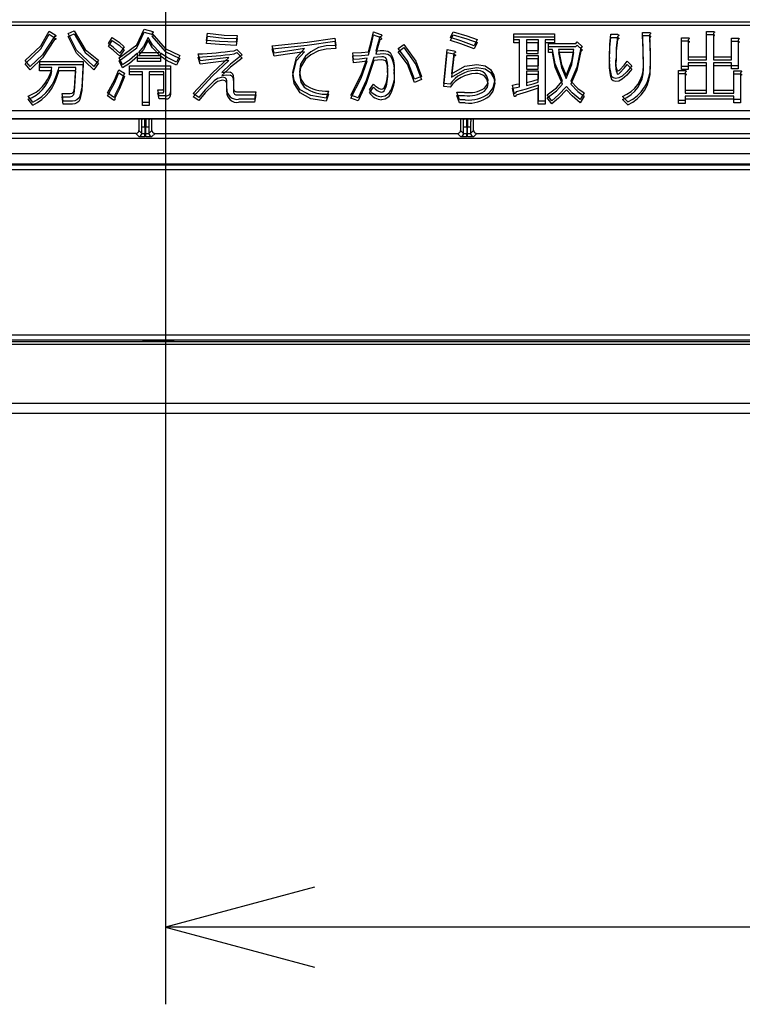
# Model space of a CAD drawing. Extents: x 26 to 618, y 19 to 408.
# Drawn here: x 87 to 101, y 133 to 153 of the extents above; entities that cross this region are included whole.
import ezdxf

# ---------------------------------------------------------------- set-up
doc = ezdxf.new("R2010")
doc.units = 0
doc.layers.get('0').update_dxf_attribs({"linetype": 'CONTINUOUS'})
doc.layers.add('1_ALL_DIMS', color=2, linetype='CONTINUOUS')
doc.styles.add('SLDTEXTSTYLE1', font='MSGOTHIC.TTC', dxfattribs={"width": 1.041667})
doc.styles.add('SLDTEXTSTYLE2', font='MSGOTHIC.TTC', dxfattribs={"bigfont": 'bigfont'})
doc.dimstyles.new('SLDDIMSTYLE0', dxfattribs={"dimtxt": 2.645833, "dimasz": 2.9, "dimexe": 0, "dimexo": 0.0625, "dimgap": 0.661458, "dimtad": 3, "dimrnd": 1e-09, "dimzin": 4, "dimtxsty": 'SLDTEXTSTYLE1', "dimblk1": 'NONE', "dimblk2": 'NONE', "dimsah": 1, "dimcen": 0.09, "dimazin": 3, "dimtfac": 1, "dimtdec": 4, "dimtofl": 0, "dimtmove": 0, "dimatfit": 3, "dimtolj": 1, "dimtzin": 12})

# ---------------------------------------------------------------- blocks, each defined once
blk = doc.blocks.new('DIMS16')
for p, q in [((70.113, 172.513), (70.113, 133.399)), ((73.011, 135.675), (70.113, 134.899)), ((70.113, 134.899), (73.011, 134.122)), ((100.113, 134.899), (70.113, 134.899))]:
    blk.add_line(p, q)
blk = doc.blocks.new('*D34')
at = {"layer": '1_ALL_DIMS', "color": 2, "linetype": 'CONTINUOUS'}
for p, q in [((70.113, 191.636), (70.113, 134.162)), ((60.313, 157.093), (60.313, 134.162)), ((60.313, 135.162), (63.213, 135.939)), ((67.213, 135.939), (70.113, 135.162)), ((63.213, 134.385), (60.313, 135.162)), ((60.313, 135.162), (63.213, 135.162)), ((60.313, 135.162), (70.113, 135.162)), ((70.113, 135.162), (67.213, 134.385)), ((70.113, 135.162), (67.213, 135.162)), ((70.113, 135.162), (82.122, 135.162))]:
    blk.add_line(p, q, dxfattribs=at)
at = {"layer": '1_ALL_DIMS', "color": 2, "linetype": 'CONTINUOUS', "insert": (73.44, 138.241, 0.2), "char_height": 2.6458, "attachment_point": 1, "style": 'SLDTEXTSTYLE2'}
blk.add_mtext('（４９）', dxfattribs=at)
blk = doc.blocks.new('_NONE')

msp = doc.modelspace()

# ---------------------------------------------------------------- linework, layer by layer
at = {"color": 3, "linetype": 'CONTINUOUS'}
for p, q in [((130.941, 152.469), (61.009, 152.469)), ((130.941, 152.409), (61.009, 152.409)), ((87.691, 152.012), (87.855, 152.297)), ((87.691, 151.952), (87.855, 152.237)), ((87.855, 152.297), (87.972, 152.223)), ((87.855, 152.237), (87.972, 152.163)), ((87.972, 152.223), (87.983, 152.214)), ((87.987, 152.201), (87.979, 152.196)), ((87.983, 152.214), (87.987, 152.208)), ((87.987, 152.208), (87.988, 152.204)), ((87.988, 152.203), (87.987, 152.201)), ((87.988, 152.204), (87.988, 152.203)), ((88.225, 152.254), (88.342, 152.303)), ((88.387, 151.926), (88.225, 152.254)), ((88.225, 152.194), (88.341, 152.243)), ((88.341, 152.243), (88.555, 151.88)), ((88.342, 152.303), (88.555, 151.94)), ((89.556, 151.973), (89.702, 152.274)), ((89.557, 152.033), (89.702, 152.334)), ((89.702, 152.334), (89.868, 152.291)), ((89.702, 152.274), (89.868, 152.231)), ((89.863, 152.262), (89.85, 152.26)), ((89.85, 152.26), (90.112, 151.962)), ((89.862, 152.202), (89.85, 152.2)), ((89.85, 152.2), (90.112, 151.902)), ((89.874, 152.208), (89.862, 152.202)), ((89.874, 152.268), (89.863, 152.262)), ((89.868, 152.291), (89.876, 152.28)), ((89.868, 152.231), (89.876, 152.22)), ((89.876, 152.271), (89.874, 152.268)), ((89.876, 152.211), (89.874, 152.208)), ((89.876, 152.28), (89.877, 152.277)), ((89.877, 152.274), (89.876, 152.271)), ((89.876, 152.22), (89.877, 152.217)), ((89.877, 152.214), (89.876, 152.211)), ((89.877, 152.277), (89.877, 152.274)), ((89.877, 152.217), (89.877, 152.214)), ((90.915, 152.118), (90.933, 152.26)), ((90.915, 152.058), (90.933, 152.2)), ((90.933, 152.26), (91.253, 152.218)), ((90.933, 152.2), (91.253, 152.158)), ((91.253, 152.218), (91.506, 152.211)), ((91.506, 152.211), (91.487, 152.081)), ((94.117, 152.113), (94.153, 152.284)), ((94.117, 152.053), (94.153, 152.224)), ((94.153, 152.284), (94.282, 152.241)), ((94.153, 152.224), (94.282, 152.181)), ((94.282, 152.241), (94.304, 152.23)), ((94.309, 152.2), (94.299, 152.195)), ((94.304, 152.23), (94.314, 152.222)), ((94.314, 152.205), (94.309, 152.2)), ((94.314, 152.222), (94.317, 152.217)), ((94.317, 152.211), (94.314, 152.205)), ((94.317, 152.217), (94.317, 152.211)), ((95.649, 152.174), (95.704, 152.284)), ((95.649, 152.114), (95.704, 152.224)), ((95.704, 152.284), (95.968, 152.206)), ((95.704, 152.224), (95.968, 152.146)), ((95.968, 152.206), (96.172, 152.137)), ((96.88, 152.131), (96.88, 152.247)), ((96.88, 152.247), (97.674, 152.247)), ((97.674, 152.247), (97.674, 152.131)), ((98.746, 152.038), (98.764, 152.235)), ((98.764, 152.235), (98.899, 152.235)), ((98.899, 152.235), (98.915, 152.228)), ((98.912, 152.2), (98.899, 152.192)), ((98.919, 152.205), (98.912, 152.2)), ((98.915, 152.228), (98.921, 152.222)), ((98.922, 152.209), (98.919, 152.205)), ((98.921, 152.222), (98.923, 152.218)), ((98.924, 152.214), (98.922, 152.209)), ((98.923, 152.218), (98.924, 152.214)), ((99.398, 151.988), (99.38, 152.272)), ((99.38, 152.272), (99.503, 152.272)), ((99.398, 151.928), (99.38, 152.212)), ((99.38, 152.212), (99.503, 152.212)), ((99.503, 152.272), (99.524, 152.268)), ((99.503, 152.212), (99.524, 152.208)), ((99.531, 152.237), (99.515, 152.223)), ((99.515, 152.223), (99.531, 151.885)), ((99.524, 152.268), (99.534, 152.264)), ((99.524, 152.208), (99.534, 152.204)), ((99.537, 152.244), (99.531, 152.237)), ((99.534, 152.264), (99.538, 152.261)), ((99.534, 152.204), (99.538, 152.201)), ((99.539, 152.25), (99.537, 152.244)), ((99.538, 152.261), (99.54, 152.256)), ((99.538, 152.201), (99.54, 152.196)), ((99.54, 152.256), (99.539, 152.25)), ((100.627, 151.798), (100.627, 152.291)), ((100.627, 152.291), (100.752, 152.291)), ((100.627, 151.738), (100.627, 152.231)), ((100.627, 152.231), (100.752, 152.231)), ((100.752, 152.291), (100.768, 152.287)), ((100.752, 152.231), (100.768, 152.227)), ((100.769, 152.262), (100.759, 152.254)), ((100.759, 152.254), (100.759, 151.798)), ((100.769, 152.202), (100.759, 152.194)), ((100.768, 152.287), (100.775, 152.284)), ((100.768, 152.227), (100.775, 152.224)), ((100.775, 152.268), (100.769, 152.262)), ((100.775, 152.208), (100.769, 152.202)), ((100.775, 152.284), (100.778, 152.281)), ((100.778, 152.272), (100.775, 152.268)), ((100.775, 152.224), (100.778, 152.221)), ((100.777, 152.212), (100.775, 152.208)), ((100.779, 152.217), (100.777, 152.212)), ((100.778, 152.281), (100.779, 152.277)), ((100.779, 152.277), (100.778, 152.272)), ((100.778, 152.221), (100.779, 152.217)), ((87.387, 151.724), (87.691, 152.012)), ((87.96, 152.192), (87.727, 151.838)), ((87.96, 152.132), (87.727, 151.778)), ((87.972, 152.194), (87.96, 152.192)), ((87.972, 152.134), (87.96, 152.132)), ((87.979, 152.196), (87.972, 152.194)), ((87.972, 152.163), (87.983, 152.154)), ((87.979, 152.136), (87.972, 152.134)), ((87.987, 152.141), (87.979, 152.136)), ((87.983, 152.154), (87.987, 152.148)), ((87.987, 152.148), (87.988, 152.144)), ((87.988, 152.143), (87.987, 152.141)), ((87.988, 152.144), (87.988, 152.143)), ((88.387, 151.866), (88.225, 152.194)), ((89.006, 152.057), (89.08, 152.174)), ((89.006, 151.997), (89.08, 152.114)), ((89.108, 151.98), (89.006, 152.057)), ((89.08, 152.174), (89.218, 152.083)), ((89.08, 152.114), (89.218, 152.023)), ((89.216, 151.78), (89.557, 152.033)), ((89.218, 152.083), (89.314, 151.995)), ((89.218, 152.023), (89.314, 151.935)), ((89.776, 152.174), (89.69, 152)), ((89.776, 152.114), (89.69, 151.94)), ((89.861, 152.034), (89.776, 152.174)), ((89.86, 151.974), (89.776, 152.114)), ((90.004, 151.884), (89.861, 152.034)), ((91.166, 152.096), (90.915, 152.118)), ((91.166, 152.036), (90.915, 152.058)), ((91.487, 152.081), (91.166, 152.096)), ((91.487, 152.021), (91.166, 152.036)), ((91.253, 152.158), (91.506, 152.151)), ((91.506, 152.151), (91.487, 152.021)), ((92.189, 152.014), (92.87, 152.082)), ((92.189, 151.954), (92.87, 152.022)), ((92.226, 151.872), (92.189, 152.014)), ((92.87, 152.082), (93.402, 152.161)), ((92.87, 152.022), (93.402, 152.101)), ((93.235, 152.009), (93.088, 151.977)), ((93.427, 152.02), (93.235, 152.009)), ((93.402, 152.161), (93.427, 152.02)), ((93.402, 152.101), (93.427, 151.96)), ((94.061, 151.897), (94.117, 152.113)), ((94.061, 151.837), (94.117, 152.053)), ((94.234, 152.031), (94.202, 151.909)), ((94.276, 152.186), (94.234, 152.031)), ((94.276, 152.126), (94.234, 151.971)), ((94.299, 152.195), (94.276, 152.186)), ((94.299, 152.135), (94.276, 152.126)), ((94.282, 152.181), (94.304, 152.17)), ((94.309, 152.14), (94.299, 152.135)), ((94.304, 152.17), (94.314, 152.162)), ((94.314, 152.145), (94.309, 152.14)), ((94.314, 152.162), (94.317, 152.157)), ((94.317, 152.151), (94.314, 152.145)), ((94.317, 152.157), (94.317, 152.151)), ((94.633, 151.958), (94.744, 152.038)), ((94.744, 152.038), (94.978, 151.712)), ((95.854, 152.11), (95.649, 152.174)), ((95.854, 152.05), (95.649, 152.114)), ((96.111, 152.014), (95.854, 152.11)), ((96.111, 151.954), (95.854, 152.05)), ((95.968, 152.146), (96.172, 152.077)), ((96.172, 152.137), (96.111, 152.014)), ((96.172, 152.077), (96.111, 151.954)), ((96.88, 152.071), (96.88, 152.187)), ((96.88, 152.187), (97.674, 152.187)), ((96.995, 152.131), (96.88, 152.131)), ((96.995, 152.071), (96.88, 152.071)), ((96.995, 151.275), (96.995, 152.131)), ((96.995, 151.215), (96.995, 152.071)), ((97.359, 152.131), (97.126, 152.131)), ((97.126, 152.131), (97.126, 151.921)), ((97.358, 152.071), (97.126, 152.071)), ((97.126, 152.071), (97.126, 151.861)), ((97.358, 151.861), (97.358, 152.071)), ((97.359, 151.921), (97.359, 152.131)), ((97.674, 152.131), (97.49, 152.131)), ((97.49, 152.131), (97.49, 150.936)), ((97.674, 152.071), (97.49, 152.071)), ((97.49, 152.071), (97.49, 150.876)), ((97.557, 151.94), (97.557, 152.057)), ((97.557, 152.057), (98.087, 152.057)), ((97.674, 152.187), (97.674, 152.071)), ((98.087, 152.057), (98.111, 152.087)), ((98.087, 151.997), (98.111, 152.027)), ((98.111, 152.087), (98.216, 151.989)), ((98.111, 152.027), (98.216, 151.929)), ((98.739, 151.786), (98.746, 152.038)), ((98.746, 151.978), (98.764, 152.175)), ((98.764, 152.175), (98.899, 152.175)), ((98.899, 152.192), (98.873, 151.965)), ((98.899, 152.132), (98.873, 151.905)), ((98.899, 152.175), (98.915, 152.168)), ((98.912, 152.14), (98.899, 152.132)), ((98.919, 152.145), (98.912, 152.14)), ((98.915, 152.168), (98.921, 152.162)), ((98.922, 152.149), (98.919, 152.145)), ((98.921, 152.162), (98.923, 152.158)), ((98.924, 152.154), (98.922, 152.149)), ((98.923, 152.158), (98.924, 152.154)), ((99.531, 152.177), (99.515, 152.163)), ((99.515, 152.163), (99.531, 151.825)), ((99.537, 152.184), (99.531, 152.177)), ((99.539, 152.19), (99.537, 152.184)), ((99.54, 152.196), (99.539, 152.19)), ((100.141, 151.613), (100.141, 152.167)), ((100.141, 152.167), (100.266, 152.167)), ((100.141, 151.553), (100.141, 152.107)), ((100.141, 152.107), (100.266, 152.107)), ((100.266, 152.167), (100.282, 152.164)), ((100.266, 152.107), (100.282, 152.104)), ((100.283, 152.139), (100.272, 152.13)), ((100.272, 152.13), (100.272, 151.798)), ((100.283, 152.079), (100.272, 152.07)), ((100.272, 152.07), (100.272, 151.738)), ((100.282, 152.164), (100.289, 152.161)), ((100.282, 152.104), (100.289, 152.101)), ((100.288, 152.145), (100.283, 152.139)), ((100.288, 152.085), (100.283, 152.079)), ((100.291, 152.149), (100.288, 152.145)), ((100.291, 152.089), (100.288, 152.085)), ((100.289, 152.161), (100.291, 152.158)), ((100.289, 152.101), (100.291, 152.098)), ((100.291, 152.158), (100.292, 152.154)), ((100.292, 152.154), (100.291, 152.149)), ((100.291, 152.098), (100.292, 152.094)), ((100.292, 152.094), (100.291, 152.089)), ((100.759, 152.194), (100.759, 151.738)), ((101.108, 151.798), (101.108, 152.161)), ((101.108, 152.161), (101.233, 152.161)), ((101.108, 151.738), (101.108, 152.101)), ((101.108, 152.101), (101.233, 152.101)), ((101.233, 152.161), (101.248, 152.158)), ((101.233, 152.101), (101.248, 152.098)), ((101.25, 152.133), (101.239, 152.124)), ((101.239, 152.124), (101.239, 151.626)), ((101.25, 152.073), (101.239, 152.064)), ((101.239, 152.064), (101.239, 151.566)), ((101.248, 152.158), (101.255, 152.155)), ((101.248, 152.098), (101.255, 152.095)), ((101.255, 152.139), (101.25, 152.133)), ((101.255, 152.079), (101.25, 152.073)), ((101.255, 152.155), (101.258, 152.152)), ((101.258, 152.143), (101.255, 152.139)), ((101.255, 152.095), (101.258, 152.092)), ((101.258, 152.083), (101.255, 152.079)), ((101.258, 152.152), (101.259, 152.148)), ((101.259, 152.148), (101.258, 152.143)), ((101.258, 152.092), (101.259, 152.088)), ((101.259, 152.088), (101.258, 152.083)), ((87.387, 151.664), (87.691, 151.952)), ((87.727, 151.838), (87.486, 151.607)), ((88.723, 151.607), (88.387, 151.926)), ((88.723, 151.547), (88.387, 151.866)), ((88.555, 151.94), (88.816, 151.736)), ((88.555, 151.88), (88.816, 151.676)), ((89.108, 151.92), (89.006, 151.997)), ((89.228, 151.872), (89.108, 151.98)), ((89.228, 151.812), (89.108, 151.92)), ((89.216, 151.72), (89.556, 151.973)), ((89.314, 151.995), (89.228, 151.872)), ((89.314, 151.935), (89.228, 151.812)), ((89.573, 151.866), (89.419, 151.731)), ((89.573, 151.768), (89.573, 151.866)), ((89.69, 152), (89.591, 151.884)), ((89.69, 151.94), (89.591, 151.824)), ((89.591, 151.884), (90.004, 151.884)), ((89.591, 151.824), (90.004, 151.824)), ((90.004, 151.824), (89.86, 151.974)), ((90.147, 151.782), (90.016, 151.872)), ((90.016, 151.872), (90.016, 151.768)), ((90.112, 151.962), (90.392, 151.823)), ((90.112, 151.902), (90.392, 151.763)), ((90.392, 151.823), (90.33, 151.693)), ((90.792, 151.718), (90.749, 151.853)), ((91.604, 151.835), (91.375, 151.655)), ((91.45, 151.915), (91.5, 151.94)), ((91.45, 151.855), (91.5, 151.88)), ((91.5, 151.94), (91.604, 151.835)), ((91.5, 151.88), (91.604, 151.775)), ((92.226, 151.812), (92.189, 151.954)), ((92.486, 151.909), (92.226, 151.872)), ((92.486, 151.849), (92.226, 151.812)), ((92.817, 151.958), (92.486, 151.909)), ((92.817, 151.898), (92.486, 151.849)), ((92.66, 151.787), (92.817, 151.958)), ((92.66, 151.727), (92.817, 151.898)), ((92.938, 151.897), (92.836, 151.81)), ((92.938, 151.837), (92.836, 151.75)), ((93.088, 151.977), (92.938, 151.897)), ((93.088, 151.917), (92.938, 151.837)), ((93.235, 151.949), (93.088, 151.917)), ((93.427, 151.96), (93.235, 151.949)), ((93.753, 151.878), (93.925, 151.885)), ((93.765, 151.743), (93.753, 151.878)), ((93.753, 151.818), (93.925, 151.825)), ((93.765, 151.683), (93.753, 151.818)), ((93.925, 151.885), (94.061, 151.897)), ((93.925, 151.825), (94.061, 151.837)), ((94.234, 151.971), (94.202, 151.849)), ((94.202, 151.909), (94.288, 151.919)), ((94.202, 151.849), (94.288, 151.859)), ((94.288, 151.919), (94.356, 151.921)), ((94.288, 151.859), (94.356, 151.861)), ((94.356, 151.921), (94.433, 151.91)), ((94.356, 151.861), (94.433, 151.85)), ((94.433, 151.91), (94.485, 151.878)), ((94.433, 151.85), (94.485, 151.818)), ((94.633, 151.898), (94.744, 151.978)), ((94.814, 151.718), (94.633, 151.958)), ((94.814, 151.658), (94.633, 151.898)), ((94.744, 151.978), (94.978, 151.652)), ((95.52, 151.281), (95.587, 151.94)), ((95.52, 151.221), (95.587, 151.88)), ((95.587, 151.94), (95.717, 151.915)), ((95.587, 151.88), (95.717, 151.855)), ((95.717, 151.866), (95.674, 151.466)), ((95.717, 151.915), (95.735, 151.906)), ((95.735, 151.875), (95.717, 151.866)), ((95.717, 151.855), (95.735, 151.846)), ((95.735, 151.906), (95.744, 151.899)), ((95.742, 151.88), (95.735, 151.875)), ((95.735, 151.846), (95.744, 151.839)), ((95.742, 151.82), (95.735, 151.815)), ((95.746, 151.885), (95.742, 151.88)), ((95.746, 151.825), (95.742, 151.82)), ((95.744, 151.899), (95.746, 151.895)), ((95.744, 151.839), (95.746, 151.835)), ((95.746, 151.895), (95.747, 151.89)), ((95.747, 151.89), (95.746, 151.885)), ((95.746, 151.835), (95.747, 151.83)), ((95.747, 151.83), (95.746, 151.825)), ((97.126, 151.921), (97.359, 151.921)), ((97.126, 151.861), (97.358, 151.861)), ((97.359, 151.819), (97.126, 151.819)), ((97.126, 151.819), (97.126, 151.62)), ((97.359, 151.62), (97.359, 151.819)), ((97.557, 151.88), (97.557, 151.997)), ((97.557, 151.997), (98.087, 151.997)), ((97.631, 151.94), (97.557, 151.94)), ((97.631, 151.88), (97.557, 151.88)), ((97.683, 151.66), (97.631, 151.94)), ((97.683, 151.6), (97.631, 151.88)), ((98.05, 151.94), (97.748, 151.94)), ((97.748, 151.94), (97.808, 151.649)), ((98.05, 151.88), (97.748, 151.88)), ((97.748, 151.88), (97.808, 151.589)), ((98.008, 151.711), (98.05, 151.94)), ((98.008, 151.651), (98.05, 151.88)), ((98.185, 151.97), (98.107, 151.598)), ((98.185, 151.91), (98.107, 151.538)), ((98.216, 151.989), (98.185, 151.97)), ((98.216, 151.929), (98.185, 151.91)), ((98.739, 151.726), (98.746, 151.978)), ((98.873, 151.965), (98.869, 151.786)), ((98.873, 151.905), (98.869, 151.726)), ((99.404, 151.626), (99.398, 151.988)), ((99.404, 151.566), (99.398, 151.928)), ((99.531, 151.885), (99.533, 151.62)), ((99.531, 151.825), (99.533, 151.56)), ((87.486, 151.607), (87.387, 151.724)), ((87.486, 151.547), (87.387, 151.664)), ((87.727, 151.778), (87.486, 151.547)), ((87.67, 151.529), (87.67, 151.646)), ((87.67, 151.646), (88.514, 151.646)), ((87.671, 151.589), (87.671, 151.706)), ((87.671, 151.706), (88.514, 151.706)), ((88.514, 151.706), (88.489, 151.207)), ((88.514, 151.646), (88.489, 151.147)), ((88.816, 151.736), (88.723, 151.607)), ((88.816, 151.676), (88.723, 151.547)), ((89.283, 151.644), (89.216, 151.78)), ((89.283, 151.584), (89.216, 151.72)), ((89.419, 151.731), (89.283, 151.644)), ((89.419, 151.671), (89.283, 151.584)), ((89.573, 151.806), (89.419, 151.671)), ((89.573, 151.708), (89.573, 151.806)), ((90.016, 151.768), (89.573, 151.768)), ((90.016, 151.708), (89.573, 151.708)), ((90.147, 151.722), (90.016, 151.812)), ((90.016, 151.812), (90.016, 151.708)), ((90.33, 151.693), (90.147, 151.782)), ((90.33, 151.633), (90.147, 151.722)), ((90.392, 151.763), (90.33, 151.633)), ((90.792, 151.658), (90.749, 151.793)), ((91.346, 151.786), (90.792, 151.718)), ((91.346, 151.726), (90.792, 151.658)), ((91.028, 151.488), (91.346, 151.786)), ((91.028, 151.428), (91.346, 151.726)), ((91.375, 151.655), (91.21, 151.496)), ((91.604, 151.775), (91.375, 151.595)), ((92.589, 151.503), (92.66, 151.787)), ((92.589, 151.443), (92.66, 151.727)), ((92.739, 151.653), (92.719, 151.509)), ((92.836, 151.81), (92.739, 151.653)), ((92.836, 151.75), (92.739, 151.593)), ((93.882, 151.755), (93.765, 151.743)), ((93.882, 151.695), (93.765, 151.683)), ((94.03, 151.773), (93.882, 151.755)), ((94.03, 151.713), (93.882, 151.695)), ((93.915, 151.446), (94.03, 151.773)), ((93.915, 151.386), (94.03, 151.713)), ((94.165, 151.786), (94.014, 151.339)), ((94.165, 151.726), (94.014, 151.279)), ((94.233, 151.793), (94.165, 151.786)), ((94.233, 151.733), (94.165, 151.726)), ((94.319, 151.798), (94.233, 151.793)), ((94.319, 151.738), (94.233, 151.733)), ((94.353, 151.796), (94.319, 151.798)), ((94.353, 151.736), (94.319, 151.738)), ((94.393, 151.78), (94.353, 151.796)), ((94.393, 151.72), (94.353, 151.736)), ((94.953, 151.361), (94.814, 151.718)), ((94.953, 151.301), (94.814, 151.658)), ((94.978, 151.712), (95.089, 151.416)), ((94.978, 151.652), (95.089, 151.356)), ((95.717, 151.806), (95.674, 151.406)), ((95.735, 151.815), (95.717, 151.806)), ((95.933, 151.614), (96.166, 151.65)), ((96.166, 151.65), (96.325, 151.622)), ((97.358, 151.759), (97.126, 151.759)), ((97.126, 151.759), (97.126, 151.56)), ((97.358, 151.56), (97.358, 151.759)), ((97.828, 151.33), (97.683, 151.66)), ((97.808, 151.649), (97.902, 151.435)), ((97.902, 151.435), (98.008, 151.711)), ((97.902, 151.375), (98.008, 151.651)), ((98.942, 151.546), (99.025, 151.636)), ((99.025, 151.636), (99.084, 151.712)), ((99.025, 151.576), (99.084, 151.652)), ((99.084, 151.712), (99.176, 151.62)), ((99.084, 151.652), (99.176, 151.56)), ((100.272, 151.798), (100.627, 151.798)), ((100.272, 151.738), (100.627, 151.738)), ((100.627, 151.682), (100.272, 151.682)), ((100.272, 151.682), (100.272, 151.613)), ((100.627, 151.152), (100.627, 151.682)), ((100.759, 151.798), (101.108, 151.798)), ((100.759, 151.738), (101.108, 151.738)), ((101.108, 151.682), (100.759, 151.682)), ((100.759, 151.682), (100.759, 151.152)), ((101.108, 151.626), (101.108, 151.682)), ((87.904, 151.529), (87.67, 151.529)), ((87.904, 151.589), (87.671, 151.589)), ((87.892, 151.515), (87.904, 151.589)), ((87.892, 151.455), (87.904, 151.529)), ((88.034, 151.589), (88.028, 151.539)), ((88.034, 151.529), (88.028, 151.479)), ((88.372, 151.589), (88.034, 151.589)), ((88.372, 151.529), (88.034, 151.529)), ((88.348, 151.189), (88.372, 151.589)), ((88.348, 151.129), (88.372, 151.529)), ((89.125, 151.344), (89.21, 151.546)), ((89.125, 151.284), (89.21, 151.486)), ((89.21, 151.546), (89.32, 151.478)), ((89.21, 151.486), (89.32, 151.418)), ((89.32, 151.478), (89.223, 151.236)), ((89.413, 151.509), (89.413, 151.626)), ((89.413, 151.626), (90.213, 151.626)), ((89.413, 151.449), (89.413, 151.566)), ((89.413, 151.566), (90.213, 151.566)), ((89.669, 151.509), (89.413, 151.509)), ((89.669, 151.449), (89.413, 151.449)), ((89.669, 150.912), (89.669, 151.509)), ((89.669, 150.852), (89.669, 151.449)), ((90.082, 151.509), (89.801, 151.509)), ((89.801, 151.509), (89.801, 150.912)), ((90.082, 151.449), (89.801, 151.449)), ((89.801, 151.449), (89.801, 150.852)), ((90.082, 151.182), (90.082, 151.509)), ((90.082, 151.122), (90.082, 151.449)), ((90.213, 151.626), (90.213, 151.121)), ((90.213, 151.566), (90.213, 151.061)), ((90.65, 151.084), (91.028, 151.488)), ((91.375, 151.595), (91.21, 151.436)), ((91.21, 151.496), (91.3, 151.507)), ((91.21, 151.436), (91.3, 151.447)), ((91.3, 151.507), (91.37, 151.503)), ((91.3, 151.447), (91.37, 151.443)), ((92.616, 151.337), (92.589, 151.503)), ((92.616, 151.277), (92.589, 151.443)), ((92.739, 151.593), (92.719, 151.449)), ((92.719, 151.509), (92.746, 151.364)), ((92.719, 151.449), (92.746, 151.304)), ((93.716, 151.053), (93.915, 151.446)), ((95.674, 151.466), (95.933, 151.614)), ((95.674, 151.406), (95.933, 151.554)), ((95.933, 151.554), (96.166, 151.59)), ((96.166, 151.59), (96.325, 151.562)), ((96.361, 151.425), (96.32, 151.478)), ((96.325, 151.622), (96.431, 151.552)), ((96.325, 151.562), (96.431, 151.492)), ((96.431, 151.552), (96.497, 151.442)), ((96.431, 151.492), (96.497, 151.382)), ((96.497, 151.442), (96.511, 151.343)), ((97.126, 151.62), (97.359, 151.62)), ((97.126, 151.56), (97.358, 151.56)), ((97.359, 151.518), (97.126, 151.518)), ((97.126, 151.518), (97.126, 151.299)), ((97.358, 151.458), (97.126, 151.458)), ((97.126, 151.458), (97.126, 151.239)), ((97.358, 151.307), (97.358, 151.458)), ((97.359, 151.367), (97.359, 151.518)), ((97.828, 151.27), (97.683, 151.6)), ((97.808, 151.589), (97.902, 151.375)), ((98.107, 151.598), (97.988, 151.324)), ((98.107, 151.538), (97.988, 151.264)), ((98.893, 151.521), (98.922, 151.531)), ((98.893, 151.461), (98.922, 151.471)), ((98.922, 151.531), (98.942, 151.546)), ((98.922, 151.471), (98.942, 151.486)), ((98.942, 151.486), (99.025, 151.576)), ((99.075, 151.504), (98.986, 151.423)), ((99.075, 151.444), (98.986, 151.363)), ((99.176, 151.62), (99.075, 151.504)), ((99.176, 151.56), (99.075, 151.444)), ((100.08, 150.949), (100.08, 151.533)), ((100.08, 151.533), (100.205, 151.533)), ((100.08, 150.889), (100.08, 151.473)), ((100.08, 151.473), (100.204, 151.473)), ((100.272, 151.613), (100.141, 151.613)), ((100.272, 151.553), (100.141, 151.553)), ((100.204, 151.473), (100.22, 151.47)), ((100.205, 151.533), (100.22, 151.53)), ((100.222, 151.505), (100.211, 151.496)), ((100.211, 151.496), (100.211, 151.152)), ((100.221, 151.445), (100.211, 151.436)), ((100.211, 151.436), (100.211, 151.092)), ((100.22, 151.53), (100.227, 151.527)), ((100.22, 151.47), (100.227, 151.467)), ((100.227, 151.451), (100.221, 151.445)), ((100.227, 151.511), (100.222, 151.505)), ((100.227, 151.527), (100.23, 151.524)), ((100.23, 151.515), (100.227, 151.511)), ((100.227, 151.467), (100.23, 151.464)), ((100.23, 151.455), (100.227, 151.451)), ((100.23, 151.524), (100.231, 151.52)), ((100.231, 151.52), (100.23, 151.515)), ((100.23, 151.464), (100.231, 151.46)), ((100.231, 151.46), (100.23, 151.455)), ((100.627, 151.622), (100.272, 151.622)), ((100.272, 151.622), (100.272, 151.553)), ((100.627, 151.092), (100.627, 151.622)), ((101.108, 151.622), (100.759, 151.622)), ((100.759, 151.622), (100.759, 151.092)), ((101.239, 151.626), (101.108, 151.626)), ((101.108, 151.566), (101.108, 151.622)), ((101.239, 151.566), (101.108, 151.566)), ((101.157, 151.152), (101.157, 151.527)), ((101.157, 151.527), (101.282, 151.527)), ((101.157, 151.092), (101.157, 151.467)), ((101.157, 151.467), (101.282, 151.467)), ((101.282, 151.527), (101.297, 151.524)), ((101.282, 151.467), (101.297, 151.464)), ((101.299, 151.499), (101.288, 151.49)), ((101.288, 151.49), (101.288, 150.967)), ((101.299, 151.439), (101.288, 151.43)), ((101.297, 151.524), (101.304, 151.52)), ((101.297, 151.464), (101.304, 151.46)), ((101.304, 151.505), (101.299, 151.499)), ((101.304, 151.445), (101.299, 151.439)), ((101.304, 151.52), (101.307, 151.517)), ((101.307, 151.509), (101.304, 151.505)), ((101.304, 151.46), (101.307, 151.457)), ((101.307, 151.449), (101.304, 151.445)), ((101.307, 151.517), (101.308, 151.514)), ((101.308, 151.514), (101.307, 151.509)), ((101.307, 151.457), (101.308, 151.454)), ((101.308, 151.454), (101.307, 151.449)), ((88.988, 151.102), (89.125, 151.344)), ((88.988, 151.042), (89.125, 151.284)), ((89.32, 151.418), (89.223, 151.176)), ((90.65, 151.024), (91.028, 151.428)), ((91.063, 151.33), (90.888, 151.156)), ((91.063, 151.27), (90.888, 151.096)), ((91.126, 151.377), (91.063, 151.33)), ((91.126, 151.317), (91.063, 151.27)), ((91.223, 151.404), (91.126, 151.377)), ((91.223, 151.344), (91.126, 151.317)), ((91.277, 151.392), (91.223, 151.404)), ((91.277, 151.332), (91.223, 151.344)), ((91.301, 151.365), (91.277, 151.392)), ((91.301, 151.305), (91.277, 151.332)), ((91.307, 151.33), (91.301, 151.365)), ((91.307, 151.27), (91.301, 151.305)), ((91.307, 151.176), (91.307, 151.33)), ((91.307, 151.116), (91.307, 151.27)), ((91.438, 151.398), (91.438, 151.189)), ((91.438, 151.338), (91.438, 151.129)), ((92.731, 151.158), (92.616, 151.337)), ((92.731, 151.098), (92.616, 151.277)), ((92.746, 151.364), (92.811, 151.269)), ((92.746, 151.304), (92.811, 151.209)), ((93.716, 150.993), (93.915, 151.386)), ((94.014, 151.339), (93.857, 151.004)), ((94.014, 151.279), (93.857, 150.944)), ((94.079, 151.158), (94.159, 151.269)), ((95.089, 151.416), (94.953, 151.361)), ((95.089, 151.356), (94.953, 151.301)), ((95.643, 151.269), (95.52, 151.281)), ((96.314, 151.189), (96.368, 151.268)), ((96.361, 151.365), (96.32, 151.418)), ((96.382, 151.343), (96.361, 151.425)), ((96.381, 151.282), (96.361, 151.365)), ((96.368, 151.268), (96.382, 151.343)), ((96.368, 151.208), (96.381, 151.282)), ((96.511, 151.343), (96.477, 151.194)), ((96.511, 151.282), (96.477, 151.134)), ((96.497, 151.382), (96.511, 151.282)), ((96.856, 151.25), (96.934, 151.264)), ((96.892, 151.096), (96.856, 151.25)), ((96.934, 151.264), (96.995, 151.275)), ((97.359, 151.25), (97.12, 151.169)), ((97.126, 151.299), (97.258, 151.333)), ((97.126, 151.239), (97.257, 151.273)), ((97.257, 151.273), (97.358, 151.307)), ((97.258, 151.333), (97.359, 151.367)), ((97.359, 150.936), (97.359, 151.25)), ((97.71, 151.199), (97.828, 151.33)), ((97.71, 151.139), (97.828, 151.27)), ((97.988, 151.324), (98.123, 151.185)), ((97.988, 151.264), (98.123, 151.125)), ((98.814, 151.392), (98.782, 151.416)), ((98.814, 151.332), (98.782, 151.356)), ((98.862, 151.379), (98.814, 151.392)), ((98.862, 151.319), (98.814, 151.332)), ((98.92, 151.388), (98.862, 151.379)), ((98.92, 151.328), (98.862, 151.319)), ((98.986, 151.423), (98.92, 151.388)), ((98.986, 151.363), (98.92, 151.328)), ((101.288, 151.43), (101.288, 150.907)), ((88.126, 150.938), (88.108, 151.084)), ((88.108, 151.084), (88.262, 151.084)), ((88.262, 151.084), (88.303, 151.093)), ((88.303, 151.093), (88.332, 151.124)), ((88.303, 151.033), (88.332, 151.064)), ((88.332, 151.124), (88.348, 151.189)), ((88.332, 151.064), (88.348, 151.129)), ((88.489, 151.207), (88.453, 151.031)), ((88.489, 151.147), (88.453, 150.971)), ((89.105, 151.016), (88.988, 151.102)), ((89.223, 151.176), (89.129, 150.993)), ((89.13, 151.053), (89.129, 151.024)), ((89.223, 151.236), (89.13, 151.053)), ((89.991, 151.041), (89.967, 151.158)), ((89.967, 151.158), (90.065, 151.158)), ((89.991, 150.981), (89.967, 151.098)), ((89.967, 151.098), (90.065, 151.098)), ((90.065, 151.158), (90.073, 151.16)), ((90.065, 151.098), (90.073, 151.1)), ((90.073, 151.16), (90.077, 151.162)), ((90.073, 151.1), (90.077, 151.102)), ((90.077, 151.162), (90.079, 151.166)), ((90.077, 151.102), (90.079, 151.106)), ((90.079, 151.166), (90.082, 151.182)), ((90.079, 151.106), (90.082, 151.122)), ((90.761, 151.01), (90.65, 151.084)), ((90.888, 151.156), (90.761, 151.01)), ((90.888, 151.096), (90.761, 150.95)), ((91.512, 151.121), (91.869, 151.121)), ((91.512, 151.061), (91.869, 151.061)), ((91.869, 151.121), (91.844, 150.975)), ((91.869, 151.061), (91.844, 150.915)), ((92.937, 151.044), (92.731, 151.158)), ((92.937, 150.984), (92.731, 151.098)), ((93.285, 151.133), (93.236, 150.998)), ((93.285, 151.073), (93.236, 150.938)), ((93.857, 151.004), (93.716, 151.053)), ((94.079, 151.098), (94.159, 151.209)), ((94.307, 151.17), (94.34, 151.178)), ((94.307, 151.11), (94.34, 151.118)), ((94.34, 151.178), (94.362, 151.195)), ((94.34, 151.118), (94.362, 151.135)), ((94.455, 151.084), (94.381, 151.035)), ((95.643, 151.209), (95.52, 151.221)), ((95.778, 151.109), (95.926, 151.109)), ((95.827, 150.963), (95.778, 151.109)), ((96.314, 151.129), (96.368, 151.208)), ((96.477, 151.194), (96.406, 151.096)), ((96.477, 151.134), (96.406, 151.036)), ((96.855, 151.19), (96.934, 151.204)), ((96.892, 151.036), (96.855, 151.19)), ((96.895, 151.09), (96.892, 151.096)), ((96.898, 151.088), (96.895, 151.09)), ((96.901, 151.087), (96.898, 151.088)), ((96.905, 151.088), (96.901, 151.087)), ((96.908, 151.09), (96.905, 151.088)), ((96.915, 151.097), (96.908, 151.09)), ((96.929, 151.115), (96.915, 151.097)), ((96.929, 151.055), (96.915, 151.037)), ((97.12, 151.169), (96.929, 151.115)), ((97.12, 151.109), (96.929, 151.055)), ((96.934, 151.204), (96.995, 151.215)), ((97.358, 151.19), (97.12, 151.109)), ((97.358, 150.876), (97.358, 151.19)), ((97.533, 151.059), (97.71, 151.199)), ((97.533, 150.999), (97.71, 151.139)), ((97.619, 150.942), (97.533, 151.059)), ((97.752, 151.058), (97.619, 150.942)), ((97.908, 151.219), (97.752, 151.058)), ((97.908, 151.159), (97.752, 150.998)), ((98.017, 151.101), (97.908, 151.219)), ((98.017, 151.041), (97.908, 151.159)), ((98.173, 150.967), (98.017, 151.101)), ((98.123, 151.185), (98.247, 151.096)), ((98.123, 151.125), (98.247, 151.036)), ((98.247, 151.096), (98.173, 150.967)), ((100.211, 151.152), (100.627, 151.152)), ((100.211, 151.092), (100.627, 151.092)), ((100.759, 151.152), (101.157, 151.152)), ((100.759, 151.092), (101.157, 151.092)), ((87.541, 150.918), (87.449, 151.035)), ((87.541, 150.858), (87.449, 150.975)), ((88.126, 150.878), (88.108, 151.024)), ((88.108, 151.024), (88.261, 151.024)), ((88.311, 150.938), (88.126, 150.938)), ((88.311, 150.878), (88.126, 150.878)), ((88.261, 151.024), (88.303, 151.033)), ((88.356, 150.944), (88.311, 150.938)), ((88.355, 150.884), (88.311, 150.878)), ((88.396, 150.902), (88.355, 150.884)), ((88.396, 150.962), (88.356, 150.944)), ((88.429, 150.993), (88.396, 150.962)), ((88.429, 150.933), (88.396, 150.902)), ((88.453, 151.031), (88.429, 150.993)), ((88.453, 150.971), (88.429, 150.933)), ((89.105, 150.956), (88.988, 151.042)), ((89.112, 151.014), (89.105, 151.016)), ((89.112, 150.954), (89.105, 150.956)), ((89.119, 151.014), (89.112, 151.014)), ((89.119, 150.954), (89.112, 150.954)), ((89.123, 151.015), (89.119, 151.014)), ((89.123, 150.955), (89.119, 150.954)), ((89.125, 151.018), (89.123, 151.015)), ((89.125, 150.958), (89.123, 150.955)), ((89.129, 151.024), (89.125, 151.018)), ((89.129, 150.964), (89.125, 150.958)), ((89.129, 150.993), (89.129, 150.964)), ((89.801, 150.912), (89.669, 150.912)), ((90.127, 151.041), (89.991, 151.041)), ((90.127, 150.981), (89.991, 150.981)), ((90.761, 150.95), (90.65, 151.024)), ((91.844, 150.975), (91.537, 150.975)), ((91.844, 150.915), (91.537, 150.915)), ((93.236, 150.998), (92.937, 151.044)), ((93.236, 150.938), (92.937, 150.984)), ((93.857, 150.944), (93.716, 150.993)), ((94.381, 151.035), (94.313, 151.022)), ((94.381, 150.975), (94.313, 150.962)), ((94.455, 151.024), (94.381, 150.975)), ((95.778, 151.049), (95.926, 151.049)), ((95.827, 150.903), (95.778, 151.049)), ((95.938, 150.963), (95.827, 150.963)), ((95.938, 150.903), (95.827, 150.903)), ((96.895, 151.03), (96.892, 151.036)), ((96.898, 151.028), (96.895, 151.03)), ((96.901, 151.027), (96.898, 151.028)), ((96.905, 151.028), (96.901, 151.027)), ((96.908, 151.03), (96.905, 151.028)), ((96.915, 151.037), (96.908, 151.03)), ((97.49, 150.876), (97.358, 150.876)), ((97.49, 150.936), (97.359, 150.936)), ((97.619, 150.882), (97.533, 150.999)), ((97.752, 150.998), (97.619, 150.882)), ((98.173, 150.907), (98.017, 151.041)), ((98.247, 151.036), (98.173, 150.907)), ((99.096, 150.924), (98.992, 151.029)), ((99.096, 150.864), (98.992, 150.969)), ((100.211, 150.949), (100.08, 150.949)), ((100.211, 150.889), (100.08, 150.889)), ((101.157, 151.035), (100.211, 151.035)), ((100.211, 151.035), (100.211, 150.949)), ((101.157, 150.975), (100.211, 150.975)), ((100.211, 150.975), (100.211, 150.889)), ((101.157, 150.967), (101.157, 151.035)), ((101.157, 150.907), (101.157, 150.975)), ((101.288, 150.967), (101.157, 150.967)), ((101.288, 150.907), (101.157, 150.907)), ((61.009, 150.757), (130.941, 150.757)), ((89.801, 150.852), (89.669, 150.852)), ((61.005, 150.593), (130.945, 150.593)), ((130.941, 150.597), (61.009, 150.597)), ((89.598, 150.593), (89.598, 150.37)), ((89.656, 150.573), (89.635, 150.593)), ((89.657, 150.584), (89.656, 150.573)), ((89.656, 150.572), (89.656, 150.573)), ((89.656, 150.57), (89.656, 150.572)), ((89.656, 150.565), (89.656, 150.57)), ((89.656, 150.559), (89.656, 150.565)), ((89.657, 150.55), (89.656, 150.559)), ((89.659, 150.593), (89.657, 150.584)), ((89.657, 150.54), (89.657, 150.55)), ((89.657, 150.528), (89.657, 150.54)), ((89.657, 150.515), (89.657, 150.528)), ((89.657, 150.5), (89.657, 150.515)), ((89.657, 150.484), (89.657, 150.5)), ((89.657, 150.467), (89.657, 150.484)), ((89.717, 150.586), (89.717, 150.593)), ((89.717, 150.569), (89.717, 150.586)), ((89.717, 150.55), (89.717, 150.569)), ((89.717, 150.528), (89.717, 150.55)), ((89.717, 150.506), (89.717, 150.528)), ((89.717, 150.482), (89.717, 150.506)), ((89.717, 150.458), (89.717, 150.482)), ((89.734, 150.593), (89.733, 150.577)), ((89.733, 150.577), (89.733, 150.559)), ((89.733, 150.559), (89.733, 150.538)), ((89.733, 150.538), (89.733, 150.516)), ((89.733, 150.516), (89.733, 150.493)), ((89.733, 150.493), (89.733, 150.469)), ((89.793, 150.584), (89.791, 150.593)), ((89.795, 150.573), (89.793, 150.584)), ((89.794, 150.545), (89.793, 150.534)), ((89.793, 150.534), (89.793, 150.521)), ((89.793, 150.521), (89.793, 150.507)), ((89.793, 150.507), (89.793, 150.491)), ((89.793, 150.491), (89.793, 150.475)), ((89.795, 150.573), (89.794, 150.571)), ((89.794, 150.571), (89.794, 150.568)), ((89.794, 150.568), (89.794, 150.562)), ((89.794, 150.562), (89.794, 150.555)), ((89.794, 150.555), (89.794, 150.545)), ((89.815, 150.593), (89.795, 150.573)), ((89.852, 150.37), (89.852, 150.593)), ((95.848, 150.593), (95.848, 150.37)), ((95.906, 150.573), (95.885, 150.593)), ((95.907, 150.584), (95.906, 150.573)), ((95.906, 150.572), (95.906, 150.573)), ((95.906, 150.57), (95.906, 150.572)), ((95.906, 150.565), (95.906, 150.57)), ((95.906, 150.559), (95.906, 150.565)), ((95.907, 150.55), (95.906, 150.559)), ((95.909, 150.593), (95.907, 150.584)), ((95.907, 150.54), (95.907, 150.55)), ((95.907, 150.528), (95.907, 150.54)), ((95.907, 150.515), (95.907, 150.528)), ((95.907, 150.5), (95.907, 150.515)), ((95.907, 150.484), (95.907, 150.5)), ((95.907, 150.467), (95.907, 150.484)), ((95.967, 150.586), (95.967, 150.593)), ((95.967, 150.569), (95.967, 150.586)), ((95.967, 150.55), (95.967, 150.569)), ((95.967, 150.528), (95.967, 150.55)), ((95.967, 150.506), (95.967, 150.528)), ((95.967, 150.482), (95.967, 150.506)), ((95.967, 150.458), (95.967, 150.482)), ((95.984, 150.593), (95.983, 150.577)), ((95.983, 150.577), (95.983, 150.559)), ((95.983, 150.559), (95.983, 150.538)), ((95.983, 150.538), (95.983, 150.516)), ((95.983, 150.516), (95.983, 150.493)), ((95.983, 150.493), (95.983, 150.469)), ((96.043, 150.584), (96.041, 150.593)), ((96.045, 150.573), (96.043, 150.584)), ((96.044, 150.545), (96.043, 150.534)), ((96.043, 150.534), (96.043, 150.521)), ((96.043, 150.521), (96.043, 150.507)), ((96.043, 150.507), (96.043, 150.491)), ((96.043, 150.491), (96.043, 150.475)), ((96.045, 150.573), (96.044, 150.571)), ((96.044, 150.571), (96.044, 150.568)), ((96.044, 150.568), (96.044, 150.562)), ((96.044, 150.562), (96.044, 150.555)), ((96.044, 150.555), (96.044, 150.545)), ((96.065, 150.593), (96.045, 150.573)), ((96.102, 150.37), (96.102, 150.593)), ((89.538, 150.31), (81.572, 150.31)), ((89.538, 150.31), (89.546, 150.311)), ((89.597, 150.251), (89.538, 150.31)), ((89.546, 150.311), (89.553, 150.312)), ((89.553, 150.312), (89.56, 150.314)), ((89.56, 150.314), (89.567, 150.318)), ((89.567, 150.318), (89.573, 150.322)), ((89.573, 150.322), (89.579, 150.326)), ((89.579, 150.326), (89.584, 150.332)), ((89.584, 150.332), (89.589, 150.338)), ((89.589, 150.338), (89.592, 150.344)), ((89.592, 150.344), (89.595, 150.351)), ((89.595, 150.351), (89.597, 150.359)), ((89.597, 150.359), (89.598, 150.366)), ((89.598, 150.37), (89.657, 150.311)), ((89.598, 150.366), (89.598, 150.37)), ((89.657, 150.45), (89.657, 150.467)), ((89.657, 150.433), (89.657, 150.45)), ((89.717, 150.433), (89.657, 150.433)), ((89.657, 150.311), (89.657, 150.433)), ((89.657, 150.311), (89.658, 150.311)), ((89.658, 150.311), (89.66, 150.31)), ((89.66, 150.31), (89.662, 150.31)), ((89.662, 150.31), (89.665, 150.31)), ((89.665, 150.31), (89.669, 150.31)), ((89.669, 150.31), (89.674, 150.31)), ((89.674, 150.31), (89.68, 150.31)), ((89.68, 150.31), (89.686, 150.309)), ((89.686, 150.309), (89.692, 150.309)), ((89.692, 150.309), (89.699, 150.309)), ((89.699, 150.309), (89.707, 150.309)), ((89.707, 150.309), (89.714, 150.309)), ((89.714, 150.309), (89.717, 150.309)), ((89.717, 150.433), (89.717, 150.458)), ((89.733, 150.433), (89.717, 150.433)), ((89.717, 150.433), (89.717, 150.309)), ((89.717, 150.249), (89.717, 150.309)), ((89.717, 150.309), (89.733, 150.309)), ((89.733, 150.469), (89.733, 150.444)), ((89.733, 150.444), (89.733, 150.433)), ((89.793, 150.433), (89.733, 150.433)), ((89.733, 150.309), (89.733, 150.433)), ((89.733, 150.249), (89.733, 150.309)), ((89.733, 150.309), (89.74, 150.309)), ((89.74, 150.309), (89.748, 150.309)), ((89.748, 150.309), (89.755, 150.309)), ((89.755, 150.309), (89.762, 150.309)), ((89.762, 150.309), (89.768, 150.31)), ((89.768, 150.31), (89.774, 150.31)), ((89.774, 150.31), (89.779, 150.31)), ((89.779, 150.31), (89.783, 150.31)), ((89.783, 150.31), (89.787, 150.31)), ((89.787, 150.31), (89.79, 150.31)), ((89.79, 150.31), (89.792, 150.31)), ((89.792, 150.31), (89.793, 150.311)), ((89.793, 150.475), (89.793, 150.458)), ((89.793, 150.458), (89.793, 150.441)), ((89.793, 150.441), (89.793, 150.433)), ((89.793, 150.433), (89.793, 150.311)), ((89.793, 150.311), (89.852, 150.37)), ((89.793, 150.311), (89.793, 150.311)), ((89.852, 150.37), (89.853, 150.363)), ((89.853, 150.363), (89.854, 150.355)), ((89.912, 150.31), (89.853, 150.251)), ((89.854, 150.355), (89.856, 150.348)), ((89.856, 150.348), (89.86, 150.341)), ((89.86, 150.341), (89.864, 150.335)), ((89.864, 150.335), (89.868, 150.329)), ((89.868, 150.329), (89.874, 150.324)), ((89.874, 150.324), (89.88, 150.32)), ((89.88, 150.32), (89.886, 150.316)), ((89.886, 150.316), (89.893, 150.313)), ((89.893, 150.313), (89.901, 150.311)), ((89.901, 150.311), (89.908, 150.31)), ((89.908, 150.31), (89.912, 150.31)), ((89.912, 150.31), (95.788, 150.31)), ((95.788, 150.31), (95.796, 150.311)), ((95.847, 150.251), (95.788, 150.31)), ((95.796, 150.311), (95.803, 150.312)), ((95.803, 150.312), (95.81, 150.314)), ((95.81, 150.314), (95.817, 150.318)), ((95.817, 150.318), (95.823, 150.322)), ((95.823, 150.322), (95.829, 150.326)), ((95.829, 150.326), (95.834, 150.332)), ((95.834, 150.332), (95.839, 150.338)), ((95.839, 150.338), (95.842, 150.344)), ((95.842, 150.344), (95.845, 150.351)), ((95.845, 150.351), (95.847, 150.359)), ((95.847, 150.359), (95.848, 150.366)), ((95.848, 150.37), (95.907, 150.311)), ((95.848, 150.366), (95.848, 150.37)), ((95.907, 150.45), (95.907, 150.467)), ((95.907, 150.433), (95.907, 150.45)), ((95.967, 150.433), (95.907, 150.433)), ((95.907, 150.311), (95.907, 150.433)), ((95.907, 150.311), (95.908, 150.311)), ((95.908, 150.311), (95.91, 150.31)), ((95.91, 150.31), (95.912, 150.31)), ((95.912, 150.31), (95.915, 150.31)), ((95.915, 150.31), (95.919, 150.31)), ((95.919, 150.31), (95.924, 150.31)), ((95.924, 150.31), (95.93, 150.31)), ((95.93, 150.31), (95.936, 150.309)), ((95.936, 150.309), (95.942, 150.309)), ((95.942, 150.309), (95.949, 150.309)), ((95.949, 150.309), (95.957, 150.309)), ((95.957, 150.309), (95.964, 150.309)), ((95.964, 150.309), (95.967, 150.309)), ((95.967, 150.433), (95.967, 150.458)), ((95.983, 150.433), (95.967, 150.433)), ((95.967, 150.433), (95.967, 150.309)), ((95.967, 150.249), (95.967, 150.309)), ((95.967, 150.309), (95.983, 150.309)), ((95.983, 150.469), (95.983, 150.444)), ((95.983, 150.444), (95.983, 150.433)), ((96.043, 150.433), (95.983, 150.433)), ((95.983, 150.309), (95.983, 150.433)), ((95.983, 150.249), (95.983, 150.309)), ((95.983, 150.309), (95.99, 150.309)), ((95.99, 150.309), (95.998, 150.309)), ((95.998, 150.309), (96.005, 150.309)), ((96.005, 150.309), (96.012, 150.309)), ((96.012, 150.309), (96.018, 150.31)), ((96.018, 150.31), (96.024, 150.31)), ((96.024, 150.31), (96.029, 150.31)), ((96.029, 150.31), (96.033, 150.31)), ((96.033, 150.31), (96.037, 150.31)), ((96.037, 150.31), (96.04, 150.31)), ((96.04, 150.31), (96.042, 150.31)), ((96.042, 150.31), (96.043, 150.311)), ((96.043, 150.475), (96.043, 150.458)), ((96.043, 150.458), (96.043, 150.441)), ((96.043, 150.441), (96.043, 150.433)), ((96.043, 150.433), (96.043, 150.311)), ((96.043, 150.311), (96.102, 150.37)), ((96.043, 150.311), (96.043, 150.311)), ((96.102, 150.37), (96.103, 150.363)), ((96.103, 150.363), (96.104, 150.355)), ((96.162, 150.31), (96.103, 150.251)), ((96.104, 150.355), (96.106, 150.348)), ((96.106, 150.348), (96.11, 150.341)), ((96.11, 150.341), (96.114, 150.335)), ((96.114, 150.335), (96.118, 150.329)), ((96.118, 150.329), (96.124, 150.324)), ((96.124, 150.324), (96.13, 150.32)), ((96.13, 150.32), (96.136, 150.316)), ((96.136, 150.316), (96.143, 150.313)), ((96.143, 150.313), (96.151, 150.311)), ((96.151, 150.311), (96.158, 150.31)), ((96.158, 150.31), (96.162, 150.31)), ((96.162, 150.31), (102.038, 150.31)), ((79.783, 150.221), (112.167, 150.221)), ((89.597, 150.251), (89.599, 150.251)), ((89.599, 150.251), (89.602, 150.25)), ((89.602, 150.25), (89.606, 150.25)), ((89.606, 150.25), (89.613, 150.25)), ((89.613, 150.25), (89.621, 150.25)), ((89.621, 150.25), (89.631, 150.25)), ((89.631, 150.25), (89.642, 150.25)), ((89.642, 150.25), (89.654, 150.249)), ((89.654, 150.249), (89.667, 150.249)), ((89.667, 150.249), (89.681, 150.249)), ((89.681, 150.249), (89.696, 150.249)), ((89.696, 150.249), (89.711, 150.249)), ((89.711, 150.249), (89.717, 150.249)), ((89.733, 150.249), (89.717, 150.249)), ((89.733, 150.249), (89.748, 150.249)), ((89.748, 150.249), (89.763, 150.249)), ((89.763, 150.249), (89.777, 150.249)), ((89.777, 150.249), (89.79, 150.249)), ((89.79, 150.249), (89.803, 150.25)), ((89.803, 150.25), (89.815, 150.25)), ((89.815, 150.25), (89.825, 150.25)), ((89.825, 150.25), (89.834, 150.25)), ((89.834, 150.25), (89.841, 150.25)), ((89.841, 150.25), (89.847, 150.25)), ((89.847, 150.25), (89.851, 150.25)), ((89.851, 150.25), (89.853, 150.251)), ((89.853, 150.251), (89.853, 150.251)), ((95.847, 150.251), (95.849, 150.251)), ((95.849, 150.251), (95.852, 150.25)), ((95.852, 150.25), (95.856, 150.25)), ((95.856, 150.25), (95.863, 150.25)), ((95.863, 150.25), (95.871, 150.25)), ((95.871, 150.25), (95.881, 150.25)), ((95.881, 150.25), (95.892, 150.25)), ((95.892, 150.25), (95.904, 150.249)), ((95.904, 150.249), (95.917, 150.249)), ((95.917, 150.249), (95.931, 150.249)), ((95.931, 150.249), (95.946, 150.249)), ((95.946, 150.249), (95.961, 150.249)), ((95.961, 150.249), (95.967, 150.249)), ((95.983, 150.249), (95.967, 150.249)), ((95.983, 150.249), (95.998, 150.249)), ((95.998, 150.249), (96.013, 150.249)), ((96.013, 150.249), (96.027, 150.249)), ((96.027, 150.249), (96.04, 150.249)), ((96.04, 150.249), (96.053, 150.25)), ((96.053, 150.25), (96.065, 150.25)), ((96.065, 150.25), (96.075, 150.25)), ((96.075, 150.25), (96.084, 150.25)), ((96.084, 150.25), (96.091, 150.25)), ((96.091, 150.25), (96.097, 150.25)), ((96.097, 150.25), (96.101, 150.25)), ((96.101, 150.25), (96.103, 150.251)), ((96.103, 150.251), (96.103, 150.251)), ((66.246, 149.922), (125.704, 149.922)), ((66.246, 149.722), (125.704, 149.722)), ((68.77, 149.701), (123.18, 149.701)), ((123.18, 149.601), (68.77, 149.601)), ((74.835, 146.398), (117.116, 146.398)), ((117.116, 146.298), (74.835, 146.298)), ((74.835, 146.273), (117.116, 146.273)), ((89.675, 146.293), (77.775, 146.293)), ((89.678, 146.29), (89.675, 146.293)), ((89.675, 146.293), (89.675, 146.273)), ((90.273, 146.29), (89.678, 146.29)), ((89.678, 146.29), (89.678, 146.273)), ((90.273, 146.29), (90.275, 146.293)), ((90.273, 146.273), (90.273, 146.29)), ((101.675, 146.293), (90.275, 146.293)), ((90.275, 146.273), (90.275, 146.293)), ((117.116, 146.212), (74.835, 146.212)), ((74.835, 145.07), (117.116, 145.07)), ((117.116, 144.873), (74.835, 144.873))]:
    msp.add_line(p, q, dxfattribs=at)
for centre, radius, start, end in [((90.123, 163.022), 11.186, 273.2085, 276.8177), ((90.123, 162.961), 11.185, 273.2085, 276.8178), ((94.043, 151.605), 0.52, 353.3963, 31.6613), ((94.043, 151.545), 0.52, 353.3964, 31.6612), ((94.095, 151.619), 0.339, 351.7305, 28.2854), ((94.095, 151.559), 0.339, 351.7285, 28.2875), ((99.659, 151.706), 0.923, 175.0289, 198.2797), ((99.658, 151.646), 0.923, 175.0283, 198.2803), ((99.315, 151.694), 0.456, 168.3716, 202.2578), ((99.315, 151.634), 0.456, 168.3708, 202.258), ((87.186, 151.722), 0.736, 290.941, 343.6399), ((87.186, 151.662), 0.736, 290.9406, 343.6404), ((87.132, 151.739), 0.917, 296.4741, 347.4626), ((87.132, 151.679), 0.917, 296.4744, 347.4618), ((91.338, 151.408), 0.1, 354.4725, 71.3375), ((91.338, 151.348), 0.1, 354.4706, 71.3386), ((93.766, 151.496), 0.668, 333.1796, 6.3764), ((93.766, 151.436), 0.668, 333.1788, 6.3772), ((93.912, 151.45), 0.655, 326.0319, 8.426), ((93.912, 151.39), 0.655, 326.0311, 8.4267), ((96.158, 150.9), 0.633, 92.0614, 144.4546), ((96.158, 150.84), 0.633, 92.0614, 144.4547), ((96.16, 151.281), 0.253, 50.9378, 95.6631), ((96.16, 151.221), 0.253, 50.938, 95.6633), ((98.762, 151.628), 0.642, 290.9352, 359.7975), ((98.762, 151.568), 0.642, 290.9354, 359.7972), ((98.784, 151.605), 0.75, 294.6387, 1.0774), ((98.784, 151.545), 0.75, 294.6388, 1.0775), ((93.234, 151.851), 0.72, 234.026, 274.0835), ((94.371, 151.426), 0.264, 216.6258, 255.9946), ((90.138, 151.116), 0.0756, 261.8425, 3.5898), ((90.138, 151.056), 0.0756, 261.8408, 3.5917), ((91.502, 151.168), 0.196, 177.4796, 280.0925), ((91.502, 151.108), 0.196, 177.4796, 280.0923), ((91.499, 151.181), 0.0613, 172.6635, 282.3159), ((91.499, 151.121), 0.0613, 172.6645, 282.3157), ((93.234, 151.791), 0.72, 234.0262, 274.083), ((94.341, 151.341), 0.32, 214.9481, 264.9145), ((94.341, 151.281), 0.32, 214.9478, 264.9152), ((94.371, 151.366), 0.264, 216.6243, 255.9955), ((96.011, 151.677), 0.575, 261.5025, 301.8161), ((96.011, 151.617), 0.575, 261.5022, 301.8165), ((96.012, 151.592), 0.633, 263.3267, 308.4976), ((96.012, 151.532), 0.633, 263.327, 308.4973), ((89.597, 150.311), 0.06, 270.0095, 359.9902), ((89.853, 150.311), 0.06, 180.0143, 269.9857), ((95.847, 150.311), 0.06, 270.0115, 359.988), ((96.103, 150.311), 0.06, 180.012, 269.9876)]:
    msp.add_arc(centre, radius, start, end, dxfattribs=at)

# ---------------------------------------------------------------- block references
at = {"color": 7, "linetype": 'CONTINUOUS'}
msp.add_blockref('DIMS16', (20, 0), dxfattribs=at)

# ---------------------------------------------------------------- dimensions: what is measured, and where the dimension line sits
at = {"layer": '1_ALL_DIMS', "color": 2, "linetype": 'CONTINUOUS'}
dim = msp.add_linear_dim(base=(60.313, 135.162), p1=(70.113, 191.636), p2=(60.313, 157.093), text='（４９）<>', dimstyle='SLDDIMSTYLE0', dxfattribs=at)
dim.commit()
dim.dimension.update_dxf_attribs({"geometry": '*D34', "text_midpoint": (77.781, 135.162), "dimtype": 160})

doc.saveas('drawing.dxf')
